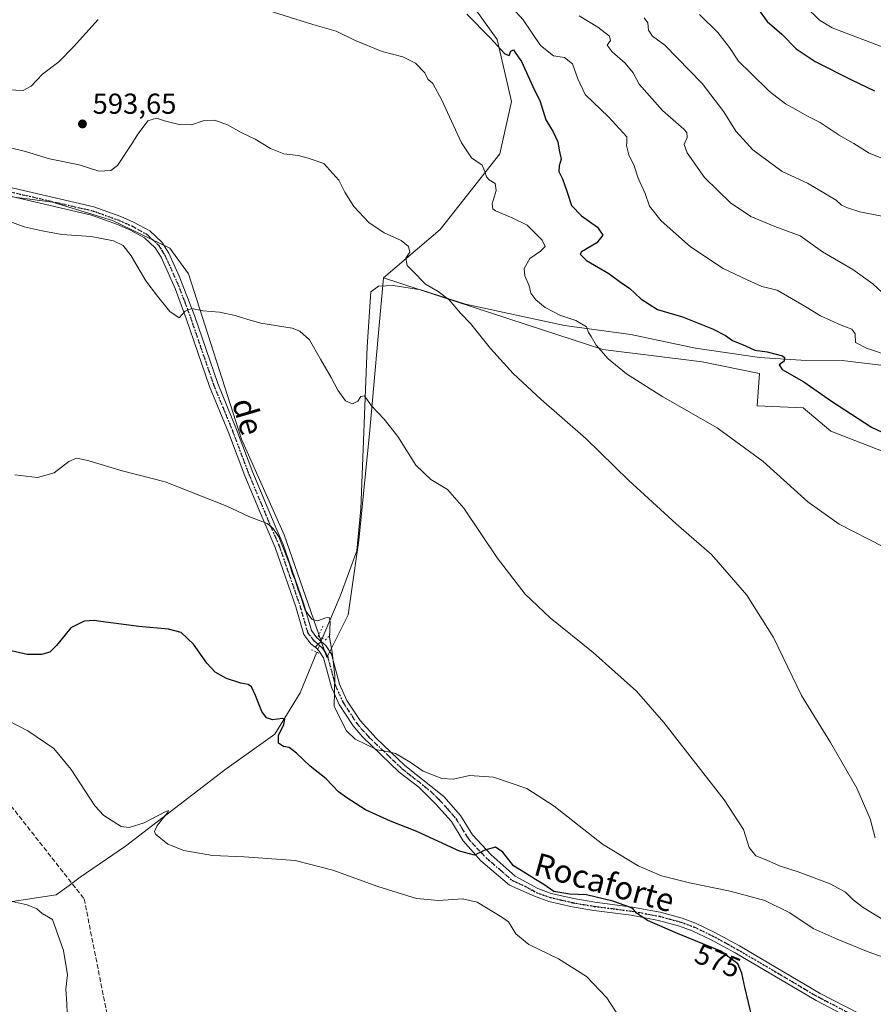
# Model space of a CAD drawing. Units: metres. Extents: x 634963 to 638439, y 4718179 to 4720560.
# Drawn here: x 636748 to 637045, y 4718645 to 4718987 of the extents above; entities that cross this region are included whole.
import ezdxf
from ezdxf.enums import TextEntityAlignment as Align

# ---------------------------------------------------------------- set-up
doc = ezdxf.new("R2010")
doc.units = ezdxf.units.M
doc.header["$MEASUREMENT"] = 0
for name, pattern in [('DGN Style 3', [2.307223458686699, 1.648016756204785, -0.6592067024819142]), ('DGN Style 4', [2.6384748266838614, 1.318413404963828, -0.6592067024819142, 0.001648016756204785, -0.6592067024819142]), ('DGN Style 5', [1.1536117293433497, 0.4944050268614355, -0.6592067024819142])]:
    doc.linetypes.add(name, pattern=pattern)
for name, color, linetype, lineweight in [('Arbolado forestal CxS', 92, 'Continuous', 0), ('Camino Cxs', 7, 'Continuous', 0), ('Camino eje', 30, 'DGN Style 4', 13), ('Conducción de hidrocarburos lineal', 6, 'DGN Style 3', 0), ('Corriente natural lineal', 142, 'Continuous', 13), ('Corriente natural lineal oculto', 9, 'DGN Style 4', 13), ('Cultivos herbáceos CxS', 92, 'Continuous', 0), ('Curva de nivel maestra', 30, 'Continuous', 30), ('Curva de nivel normal', 30, 'Continuous', 0), ('Matorral CxS', 135, 'Continuous', 0), ('Pista no pavimentada Cxs', 111, 'Continuous', 0), ('Pista no pavimentada eje', 91, 'DGN Style 4', 0), ('Puente lineal', 2, 'DGN Style 5', 0), ('Punto de cota en terreno', 7, 'Continuous', 0), ('Ruta', 7, 'DGN Style 5', 30), ('Rótulo de curva de nivel directora', 7, 'Continuous', 0), ('Rótulo de punto de cota en terreno', 7, 'Continuous', 0), ('Texto cartográfico', 7, 'Continuous', 0)]:
    doc.layers.add(name, color=color, linetype=linetype, lineweight=lineweight)
doc.styles.add('Style-Arial', font='txt')

# ---------------------------------------------------------------- blocks, each defined once
blk = doc.blocks.new('*U13')
at = {"layer": 'Cultivos herbáceos CxS', "color": 92, "linetype": 'Continuous', "lineweight": 0}
blk.add_polyline3d([(636734.3992999997, 4718926.742900001, 585.5623999999953), (636759.1813000003, 4718923.5439, 585.9903000000049), (636779.9676000001, 4718917.146700001, 585.6530000000057), (636799.9530999997, 4718907.5471, 586.2449999999953), (636806.4201999997, 4718898.580900001, 585.9294999999984), (636824.9294999996, 4718841.167300001, 582.508799999996), (636839.7367000004, 4718807.830700001, 580.1772000000057), (636854.5449000001, 4718765.2327, 579.1622000000061), (636861.9493000006, 4718780.049900001, 581.5874999999943), (636865.6513, 4718805.978499999, 583.354800000001), (636869.3545000004, 4718843.019099999, 584.5742000000029), (636872.4385000002, 4718876.7729, 586.6168999999937), (636874.3004999999, 4718897.1505, 588.2945000000036), (636923.8391000006, 4718881.0175, 592.6346999999951), (636950.5456999998, 4718872.260500001, 595.1462999999932), (636985.0223000003, 4718867.9573, 597.5126000000018), (637005.0083, 4718863.9583, 598.7687000000005), (637004.2092000004, 4718852.761299999, 597.1395000000048), (637020.1972000003, 4718851.962300001, 598.6337000000058), (637029.7911, 4718843.9639, 598.4421000000002), (637052.1749, 4718835.166300001, 599.1646000000037)], dxfattribs=at)
blk = doc.blocks.new('5PATER')
at = {"layer": 'Punto de cota en terreno', "linetype": 'Continuous', "lineweight": 0}
h = blk.add_hatch(color=51, dxfattribs=at)
edge = h.paths.add_edge_path()
edge.add_ellipse((0, 0), major_axis=(-0.1095731443231308, -0.1110710700762829), ratio=0.9994222409660322, start_angle=0, end_angle=360)

msp = doc.modelspace()

# ---------------------------------------------------------------- linework, layer by layer
at = {"layer": 'Arbolado forestal CxS', "color": 92, "linetype": 'Continuous', "lineweight": 0}
for points in [[(636892.9935, 4719008.9597, 601.0760000000009), (636913.7808999997, 4718980.0701, 600.1974999999948), (636918.7566999998, 4718958.442500001, 598.4455000000017), (636914.7149, 4718940.256300001, 596.3601999999955), (636894.0021000003, 4718913.987700001, 591.8877999999969), (636874.3004999999, 4718897.1505, 588.2945000000036), (636872.4385000002, 4718876.7729, 586.6168999999937), (636869.3545000004, 4718843.019099999, 584.5742000000029), (636865.6513, 4718805.978499999, 583.354800000001), (636861.9493000006, 4718780.049900001, 581.5874999999943), (636854.5449000001, 4718765.2327, 579.1622000000061), (636839.7367000004, 4718807.830700001, 580.1772000000057), (636824.9294999996, 4718841.167300001, 582.508799999996), (636806.4201999997, 4718898.580900001, 585.9294999999984), (636799.9530999997, 4718907.5471, 586.2449999999953), (636779.9676000001, 4718917.146700001, 585.6530000000057), (636759.1813000003, 4718923.5439, 585.9903000000049), (636734.3992999997, 4718926.742900001, 585.5623999999953)], [(636874.3004999999, 4718897.1505, 588.2945000000036), (636894.0021000003, 4718913.987700001, 591.8877999999969), (636914.7149, 4718940.256300001, 596.3601999999955), (636918.7566999998, 4718958.442500001, 598.4455000000017), (636913.7808999997, 4718980.0701, 600.1974999999948), (636892.9935, 4719008.9597, 601.0760000000009)], [(636505.8756999997, 4719001.5143, 586.0464000000065), (636523.7067, 4718997.342900001, 587.1395000000048), (636558.3849, 4718987.481100001, 587.324099999998), (636620.0796999997, 4718968.3321, 585.755999999994), (636625.6756999996, 4718964.332900001, 585.1723000000056), (636640.0657000003, 4718960.333900001, 585.2593000000053), (636666.4464999996, 4718947.537900001, 585.329899999997), (636686.4323000005, 4718938.739900001, 584.9848999999958), (636705.6195, 4718929.9419, 585.1916000000056), (636719.2093000002, 4718927.5427, 585.1165000000037), (636734.3992999997, 4718926.742900001, 585.5623999999953), (636759.1813000003, 4718923.5439, 585.9903000000049), (636779.9676000001, 4718917.146700001, 585.6530000000057), (636799.9530999997, 4718907.5471, 586.2449999999953), (636806.4201999997, 4718898.580900001, 585.9294999999984), (636824.9294999996, 4718841.167300001, 582.508799999996), (636839.7367000004, 4718807.830700001, 580.1772000000057), (636854.5449000001, 4718765.2327, 579.1622000000061), (636861.9493000006, 4718780.049900001, 581.5874999999943), (636865.6513, 4718805.978499999, 583.354800000001), (636869.3545000004, 4718843.019099999, 584.5742000000029), (636872.4385000002, 4718876.7729, 586.6168999999937), (636874.3004999999, 4718897.1505, 588.2945000000036)]]:
    msp.add_polyline3d(points, dxfattribs=at)
at = {"layer": 'Camino Cxs', "color": 7, "linetype": 'Continuous', "lineweight": 0, "extrusion": (-0.5047414327035088, 0.3655433859751849, 0.7820576187738385), "elevation": 1403922.834308327, "flags": 128}
msp.add_lwpolyline([(-4195328.80302952, -1760845.070006258), (-4195330.240715561, -1760844.675433759), (-4195331.646730796, -1760844.263531521)], dxfattribs=at)
at = {"layer": 'Camino Cxs', "color": 7, "linetype": 'Continuous', "lineweight": 0}
for points in [[(636739.0301000001, 4718929.870100001, 586.5718999999954), (636773.5800999999, 4718921.9101, 586.8898999999947), (636782.9301000005, 4718918.550100001, 587.1333000000013), (636787.3800999997, 4718916.5701, 587.1316999999982), (636792.9600999998, 4718913.5101, 586.3646000000008), (636797.1801000005, 4718909.5601, 586.5044000000053), (636799.5800999999, 4718905.7501, 586.2290999999968), (636803.2001, 4718897.720100001, 585.8891000000004), (636808.5000999998, 4718884.0801, 585.5051999999996), (636816.6001000004, 4718860.520099999, 585.167100000006), (636823.2001, 4718844.5101, 583.7878999999957), (636828.8400999998, 4718829.4901, 584.2109000000055), (636836.7901, 4718810.470100001, 580.6637000000047), (636839.3901000004, 4718804.5701, 580.2204000000056), (636846.5900999998, 4718783.8101, 580.9291999999987), (636849.2301000003, 4718774.6601, 579.7804999999935), (636851.1101000002, 4718772.130100001, 579.601800000004), (636852.6306999996, 4718770.799900001, 579.6091000000015), (636851.5450999998, 4718769.850099999, 579.3524000000034), (636850.4518999998, 4718768.866699999, 579.1064999999944), (636848.9801000003, 4718769.9801, 579.0923000000039), (636846.5000999998, 4718773.300100001, 579.1503999999986), (636843.7301000003, 4718782.9001, 579.8898000000045), (636836.6001000004, 4718803.470100001, 579.6545000000042), (636831.3701, 4718815.6601, 580.4591999999975), (636826.0500999996, 4718828.380100001, 583.0813000000053), (636820.4101, 4718843.4101, 583.0479999999952), (636813.8000999996, 4718859.460100001, 584.2750999999989), (636805.6801000005, 4718883.0701, 585.2924999999959), (636801.8300999999, 4718893.4801, 585.6708999999975), (636796.9301000005, 4718904.3301, 585.6739999999991), (636794.8501000004, 4718907.640100001, 585.7614999999934), (636791.1901000004, 4718911.0601, 585.7241000000067), (636786.0500999996, 4718913.880100001, 585.9550000000017), (636781.8101000005, 4718915.770099999, 586.1287000000011), (636772.7301000003, 4718919.030099999, 585.9499999999971), (636738.4301000005, 4718926.9301, 585.659599999999)], [(636739.0301000001, 4718929.870100001, 586.5718999999954), (636773.5800999999, 4718921.9101, 586.8898999999947), (636782.9301000005, 4718918.550100001, 587.1333000000013), (636787.3800999997, 4718916.5701, 587.1316999999982), (636792.9600999998, 4718913.5101, 586.3646000000008), (636797.1801000005, 4718909.5601, 586.5044000000053), (636799.5800999999, 4718905.7501, 586.2290999999968), (636803.2001, 4718897.720100001, 585.8891000000004), (636808.5000999998, 4718884.0801, 585.5051999999996), (636816.6001000004, 4718860.520099999, 585.167100000006), (636823.2001, 4718844.5101, 583.7878999999957), (636828.8400999998, 4718829.4901, 584.2109000000055), (636836.7901, 4718810.470100001, 580.6637000000047), (636839.3901000004, 4718804.5701, 580.2204000000056), (636846.5900999998, 4718783.8101, 580.9291999999987), (636849.2301000003, 4718774.6601, 579.7804999999935), (636851.1101000002, 4718772.130100001, 579.601800000004), (636852.6306999996, 4718770.799900001, 579.6091000000015)], [(636850.4518999998, 4718768.866699999, 579.1064999999944), (636848.9801000003, 4718769.9801, 579.0923000000039), (636846.5000999998, 4718773.300100001, 579.1503999999986), (636843.7301000003, 4718782.9001, 579.8898000000045), (636836.6001000004, 4718803.470100001, 579.6545000000042), (636831.3701, 4718815.6601, 580.4591999999975), (636826.0500999996, 4718828.380100001, 583.0813000000053), (636820.4101, 4718843.4101, 583.0479999999952), (636813.8000999996, 4718859.460100001, 584.2750999999989), (636805.6801000005, 4718883.0701, 585.2924999999959), (636801.8300999999, 4718893.4801, 585.6708999999975), (636796.9301000005, 4718904.3301, 585.6739999999991), (636794.8501000004, 4718907.640100001, 585.7614999999934), (636791.1901000004, 4718911.0601, 585.7241000000067), (636786.0500999996, 4718913.880100001, 585.9550000000017), (636781.8101000005, 4718915.770099999, 586.1287000000011), (636772.7301000003, 4718919.030099999, 585.9499999999971), (636738.4301000005, 4718926.9301, 585.659599999999)]]:
    msp.add_polyline3d(points, dxfattribs=at)
at = {"layer": 'Camino eje', "color": 30, "linetype": 'DGN Style 4', "lineweight": 13}
msp.add_polyline3d([(636738.7301000003, 4718928.4001, 586.0434999999999), (636773.1551000001, 4718920.470100001, 586.4012999999978), (636782.3701, 4718917.1601, 586.6144000000058), (636786.7150999998, 4718915.225099999, 586.5247999999992), (636792.0751, 4718912.2851, 585.9277000000002), (636793.9051000001, 4718910.575099999, 586.0745000000024), (636796.0151000004, 4718908.600099999, 586.1012000000047), (636797.2150999998, 4718906.6951, 585.9352999999974), (636798.2550999997, 4718905.040100001, 585.9226999999955), (636800.0651000004, 4718901.0251, 585.8352000000014), (636802.5151000004, 4718895.600099999, 585.7868000000017), (636805.1651, 4718888.780099999, 585.3791000000056), (636807.0900999998, 4718883.575099999, 585.4642000000022), (636815.2001, 4718859.9901, 584.7376999999979), (636818.5050999997, 4718851.965100001, 584.9282999999997), (636821.8051000005, 4718843.960100001, 583.4952000000048), (636827.4451000001, 4718828.9351, 584.0176999999967), (636834.0800999999, 4718813.065099999, 580.582899999994), (636836.6951000001, 4718806.970100001, 579.8856999999989), (636837.9951, 4718804.020099999, 579.8888000000006), (636845.1601, 4718783.3551, 580.4143999999942), (636847.8651000002, 4718773.9801, 579.4714999999997), (636849.1051000003, 4718772.3201, 579.4100000000036), (636850.0450999998, 4718771.0551, 579.3469999999943), (636850.8251, 4718770.4801, 579.3564999999944), (636851.5450999998, 4718769.850099999, 579.3524000000034)], dxfattribs=at)
at = {"layer": 'Conducción de hidrocarburos lineal', "color": 6, "linetype": 'DGN Style 3', "lineweight": 0}
msp.add_polyline3d([(636830.04, 4720394.539999999, 584.7182999999932), (636837.6836000001, 4720373.582900001, 588.9765000000043), (636876.8645000001, 4720295.9166, 601.9429999999993), (636849.0800000001, 4720237.77, 617.6670000000013), (636761.4100000003, 4720142.32, 680.4287999999942), (636710.4412000002, 4720065.067199999, 686.3530000000028), (636643.3691999996, 4719969.1555, 665.9176000000007), (636558.8346999995, 4719853.0032, 655.7351000000053), (636502.6149000004, 4719695.220100001, 654.5666999999958), (636502.2999999998, 4719553.5, 637.6153999999951), (636505.4249999998, 4719462.2294, 629.4027999999962), (636497.0586000001, 4719322.5538, 618.8304000000062), (636554.6056000004, 4719231.669199999, 610.1790999999939), (636568.3700000001, 4719113.130000001, 602.4694000000018), (636583.8799999999, 4718966.630000001, 585.6135000000068), (636587.3300000001, 4718917.119999999, 578.7222000000038), (636697.6354, 4718773.580399999, 572.0739999999934), (636770.1842999998, 4718681.3465, 566.0690999999933), (636794.1556000002, 4718560.378699999, 567.8138999999937), (636807.8081, 4718478.1461, 560.1978999999993), (636888.0499999998, 4718361.289999999, 557.5837000000029), (636889.1719000004, 4718275.5954, 554.3619000000035), (636889.6815999999, 4718216.1931, 541.9107999999978)], dxfattribs=at)
at = {"layer": 'Corriente natural lineal', "color": 142, "linetype": 'Continuous', "lineweight": 13}
for points in [[(637047.1501000002, 4718866.870100001, 603.439400000003), (637033.7701000003, 4718868.420100001, 602.3613000000041), (637019.4901000002, 4718868.590100001, 601.0056000000042), (637005.0000999998, 4718869.5001, 599.7719999999972), (636982.7701000003, 4718872.770099999, 598.130799999999), (636960.3000999996, 4718877.520099999, 596.530700000003), (636937.1901000004, 4718880.620100001, 594.7697000000044), (636902.8101000005, 4718888.030099999, 591.0817999999999), (636887.2301000003, 4718892.9901, 589.5129000000015), (636877.5701000001, 4718894.5101, 588.4890000000014), (636872.5601000005, 4718894.360099999, 587.8735000000015), (636869.9101, 4718892.380100001, 587.5580999999949), (636868.5701000001, 4718873.210100001, 586.2608000000037), (636866.3800999997, 4718816.970100001, 583.6732000000047), (636865.0401, 4718802.350099999, 583.1217999999935), (636859.2100999998, 4718786.5701, 581.5893000000069), (636852.9501, 4718771.890100001, 579.0179999999964)], [(636851.0850999998, 4718767.107899999, 578.7045000000071), (636845.3300999999, 4718752.9801, 576.6956000000064), (636836.4801000003, 4718738.600099999, 574.5142999999953), (636819.0800999999, 4718726.270099999, 572.2464999999938), (636784.5500999996, 4718699.700099999, 568.8650999999954), (636768.7500999998, 4718688.860099999, 566.6275000000023), (636764.9101, 4718686.0701, 566.1543999999994), (636760.4501, 4718682.8301, 565.4746000000014), (636727.3718999998, 4718677.780900001, 563.466499999995), (636694.4170000004, 4718672.1963, 562.1996999999974)]]:
    msp.add_polyline3d(points, dxfattribs=at)
at = {"layer": 'Corriente natural lineal oculto', "color": 9, "linetype": 'DGN Style 4', "lineweight": 13, "extrusion": (-0.919541318545033, 0.3464481233288182, 0.1855194365299827), "elevation": 1049304.48334933, "flags": 128}
msp.add_lwpolyline([(-4640294.995931271, -197516.1208687486), (-4640294.982728775, -197516.1223714985), (-4640289.876454603, -197516.4378717318), (-4640289.86327517, -197516.439907064)], dxfattribs=at)
at = {"layer": 'Cultivos herbáceos CxS', "color": 92, "linetype": 'Continuous', "lineweight": 0}
for points in [[(636505.8756999997, 4719001.5143, 586.0464000000065), (636523.7067, 4718997.342900001, 587.1395000000048), (636558.3849, 4718987.481100001, 587.324099999998), (636620.0796999997, 4718968.3321, 585.755999999994), (636625.6756999996, 4718964.332900001, 585.1723000000056), (636640.0657000003, 4718960.333900001, 585.2593000000053), (636666.4464999996, 4718947.537900001, 585.329899999997), (636686.4323000005, 4718938.739900001, 584.9848999999958), (636705.6195, 4718929.9419, 585.1916000000056), (636719.2093000002, 4718927.5427, 585.1165000000037), (636734.3992999997, 4718926.742900001, 585.5623999999953), (636759.1813000003, 4718923.5439, 585.9903000000049), (636779.9676000001, 4718917.146700001, 585.6530000000057), (636799.9530999997, 4718907.5471, 586.2449999999953), (636806.4201999997, 4718898.580900001, 585.9294999999984), (636824.9294999996, 4718841.167300001, 582.508799999996), (636839.7367000004, 4718807.830700001, 580.1772000000057), (636854.5449000001, 4718765.2327, 579.1622000000061), (636861.9493000006, 4718780.049900001, 581.5874999999943), (636865.6513, 4718805.978499999, 583.354800000001), (636869.3545000004, 4718843.019099999, 584.5742000000029), (636872.4385000002, 4718876.7729, 586.6168999999937), (636874.3004999999, 4718897.1505, 588.2945000000036)], [(636874.3004999999, 4718897.1505, 588.2945000000036), (636923.8391000006, 4718881.0175, 592.6346999999951), (636950.5456999998, 4718872.260500001, 595.1462999999932), (636985.0223000003, 4718867.9573, 597.5126000000018), (637005.0083, 4718863.9583, 598.7687000000005), (637004.2092000004, 4718852.761299999, 597.1395000000048), (637020.1972000003, 4718851.962300001, 598.6337000000058), (637029.7911, 4718843.9639, 598.4421000000002), (637052.1749, 4718835.166300001, 599.1646000000037), (637084.6889000004, 4718832.288899999, 599.7670000000071), (637120.1267999997, 4718814.3709, 596.0385999999999), (637150.5056999996, 4718803.173699999, 593.2434999999969), (637168.0927999998, 4718802.3739, 593.0285000000003), (637179.2855000002, 4718794.3759, 591.8171000000002), (637199.9675000003, 4718789.888699999, 592.2733000000007), (637216.6187000005, 4718788.038699999, 593.4385000000038), (637229.5689000003, 4718775.088500001, 592.670100000003), (637254.4321, 4718759.185699999, 592.7543000000006), (637270.4209000003, 4718754.3869, 593.1150000000052)]]:
    msp.add_polyline3d(points, dxfattribs=at)
at = {"layer": 'Curva de nivel maestra', "color": 30, "linetype": 'Continuous', "lineweight": 30, "flags": 128}
for points, elevation in [([(637004.3099999997, 4718990.860099999), (637007.6399999997, 4718986.2601), (637012.7599999999, 4718981.870100001), (637017.7100000001, 4718976.8201), (637024.3899999997, 4718972.4001), (637037.0199999996, 4718966.030099999), (637044.9900000002, 4718962.210100001)], 625), ([(636903.2199999997, 4718988.8201), (636911.3600000005, 4718980.620100001), (636916.4800000006, 4718975.050100001), (636918, 4718974.460100001), (636918.5099999999, 4718975.960100001), (636919.4199999999, 4718976.470100001), (636920.3099999997, 4718975.120100001), (636922.2000000002, 4718972.3301), (636926.2199999997, 4718963.720100001), (636928.7000000002, 4718958.5001), (636930.7400000002, 4718952.090100001), (636933.2400000002, 4718947.9801), (636934.8399999999, 4718944.4301), (636935.3499999996, 4718941.5801), (636936.0599999997, 4718938.440099999), (636935.3399999999, 4718936.170100001), (636935.2800000003, 4718934.170100001), (636936.4699999997, 4718931.630100001), (636938.1200000001, 4718926.9801), (636939.6500000004, 4718922.3301), (636943.0800000001, 4718918.7601), (636948.6600000003, 4718914.7501), (636950.5499999998, 4718912.0801), (636948.4100000003, 4718909.350099999), (636943.1200000001, 4718906.280099999), (636942.6699999999, 4718905.370100001), (636944.8499999996, 4718903.2601), (636952.6200000001, 4718898.700099999), (636957.1799999997, 4718895.390100001), (636959.79, 4718893.550100001), (636963.7300000006, 4718889.850099999), (636969.5099999999, 4718886.140100001), (636978.25, 4718883.600099999), (636988.6100000005, 4718879.440099999), (636993.1600000003, 4718877.100099999), (636995.6299999999, 4718875.460100001), (637000.1900000004, 4718873.540100001), (637003.4000000004, 4718872.0801), (637007.6299999999, 4718871.520099999), (637012.9800000006, 4718870.100099999), (637013.7300000006, 4718869.4901), (637013.54, 4718868.280099999), (637011.8399999999, 4718866.9101), (637012.8399999999, 4718865.300100001), (637020.3899999997, 4718861.0701), (637030, 4718854.350099999), (637043.8899999997, 4718845.280099999), (637055.1299999999, 4718840.040100001)], 600), ([(637002.4699999997, 4718639.9901), (636999.8700000001, 4718650.670100001), (636998.8600000005, 4718655.540100001), (636997.4199999999, 4718658.7601), (636991.5599999997, 4718663.2401), (636976.5300000003, 4718669.3101), (636966.0800000001, 4718673.8201), (636962.29, 4718676.4001), (636961, 4718678.020099999), (636958.3300000001, 4718679.0101), (636954.0300000003, 4718680.5801), (636944.8399999999, 4718682.770099999), (636939.0599999997, 4718683.020099999), (636933.5199999996, 4718683.970100001), (636930.04, 4718686.380100001), (636927.0800000001, 4718688.100099999), (636923.6100000005, 4718690.290100001), (636919.4699999997, 4718692.860099999), (636915.8099999997, 4718697.5801), (636913.1600000003, 4718699.280099999), (636909.4900000002, 4718698.300100001), (636905.8700000001, 4718696.600099999), (636900.6600000003, 4718698.0001), (636885.8099999997, 4718704.8301), (636876.6799999997, 4718708.360099999), (636867.9500000002, 4718712.300100001), (636861.4699999997, 4718716.4801), (636858.5599999997, 4718718.5701), (636854.3499999996, 4718723.030099999), (636848.7599999999, 4718727.520099999), (636844.0099999999, 4718732.040100001), (636841.4800000006, 4718733.920100001), (636839.4600000001, 4718734.3201), (636837.7599999999, 4718735.5101), (636837.7000000002, 4718738.140100001), (636839.6500000004, 4718741.960100001), (636839.9600000001, 4718743.860099999), (636839.1900000004, 4718744.110099999), (636835.6299999999, 4718743.5701), (636833.6100000005, 4718744.290100001), (636831.9400000004, 4718746.460100001), (636829.7400000002, 4718752.0801), (636828.3600000005, 4718755.040100001), (636827.1799999997, 4718755.860099999), (636824.6399999997, 4718756.3201), (636819.6100000005, 4718757.960100001), (636815.7599999999, 4718760.120100001), (636812.8399999999, 4718763.2601), (636808.2100000001, 4718769.9101), (636803.9299999997, 4718773.950099999), (636799.4400000004, 4718775.120100001), (636789.1600000003, 4718776.0101), (636775.9190999996, 4718777.800100001), (636773.7000000002, 4718778.100099999), (636770.1500000004, 4718777.9101), (636769.9386999998, 4718777.800100001), (636765.54, 4718775.5101), (636760.5199999996, 4718769.370100001), (636758.1799999997, 4718767.140100001), (636755.2999999998, 4718766.3101), (636750.4100000003, 4718766.350099999), (636739.1399999997, 4718768.8301)], 575)]:
    msp.add_lwpolyline(points, dxfattribs=dict(at, elevation=elevation))
at = {"layer": 'Curva de nivel normal', "color": 30, "linetype": 'Continuous', "lineweight": 0, "flags": 128}
for points, elevation in [([(637048.1399999997, 4718803.7401), (637032.7599999999, 4718811.600099999), (637021.8499999996, 4718819.4001), (637006.3200000003, 4718833.340100001), (636990.2599999999, 4718845.0701), (636971.4100000003, 4718855.870100001), (636958.7699999996, 4718863.780099999), (636952.3499999996, 4718869.0101), (636948.1799999997, 4718873.790100001), (636946.4699999997, 4718876.800100001), (636945.5300000003, 4718878.200099999), (636944.8499999996, 4718880.1801), (636941.1600000003, 4718882.3201), (636935.5499999998, 4718884.270099999), (636930.5099999999, 4718886.860099999), (636927.2000000002, 4718889.540100001), (636925.5, 4718891.880100001), (636924.8799999999, 4718894.450099999), (636923.3700000001, 4718897.840100001), (636923.1200000001, 4718900.5001), (636925.0999999996, 4718903.9001), (636928.8700000001, 4718906.4301), (636930.4699999997, 4718908.0801), (636929.4600000001, 4718910.270099999), (636924.2300000006, 4718915.5001), (636918.9900000002, 4718918.0101), (636913.25, 4718920.5101), (636912.2800000003, 4718921.200099999), (636912.0199999996, 4718922.940099999), (636913.4199999999, 4718927.5001), (636913.0800000001, 4718930.030099999), (636911.0099999999, 4718931.2601), (636910.0300000003, 4718932.340100001), (636909.5, 4718934.100099999), (636908.6200000001, 4718936.360099999), (636904.9100000003, 4718938.940099999), (636901.3680999996, 4718944.17), (636901.2800000003, 4718944.300100001), (636894.5099999999, 4718959.0001), (636891.4299999997, 4718964.700099999), (636889.6799999997, 4718966.220100001), (636888.6100000005, 4718968.4801), (636885.4400000004, 4718971.850099999), (636881, 4718974.050100001), (636873.8200000003, 4718975.840100001), (636864.2199999997, 4718979.780099999), (636857.7999999998, 4718982.960100001), (636849.7400000002, 4718985.220100001), (636830.0599999997, 4718991.370100001)], 595), ([(636919.0800000001, 4718990.9301), (636922.8399999999, 4718986.880100001), (636928.8799999999, 4718977.9001), (636933.3600000005, 4718974.360099999), (636937.25, 4718973.7501), (636940.0199999996, 4718971.520099999), (636941.8399999999, 4718966.390100001), (636944.3600000005, 4718960.870100001), (636952.4600000001, 4718953.140100001), (636958.8899999997, 4718946.2301), (636958.8356, 4718944.17), (636958.8099999997, 4718943.200099999), (636959.5300000003, 4718940.0001), (636961.3799999999, 4718936.170100001), (636962.8600000005, 4718931.840100001), (636965.1900000004, 4718926.5001), (636966.7999999998, 4718922.1601), (636970.8399999999, 4718917.020099999), (636980.9900000002, 4718908.0001), (636992.4000000004, 4718900.440099999), (637000.7400000002, 4718896.4901), (637005.8200000003, 4718894.220100001), (637011.1500000004, 4718892.870100001), (637021.1299999999, 4718887.130100001), (637026.2300000006, 4718884.0001), (637033.3899999997, 4718880.720100001), (637037.1500000004, 4718879.360099999), (637038.2199999997, 4718877.720100001), (637038.3399999999, 4718874.670100001), (637042.1600000003, 4718872.790100001), (637050.4900000002, 4718869.940099999)], 605), ([(637020.9699999997, 4718991.470100001), (637025.8499999996, 4718986.690099999), (637030.2599999999, 4718984.040100001), (637049.1600000003, 4718976.890100001)], 630), ([(636775.0700000003, 4718986.920100001), (636766.5199999996, 4718977.520099999), (636761.3399999999, 4718972.2601), (636755.7000000002, 4718968.0101), (636751.7800000003, 4718963.840100001), (636748.9299999997, 4718962.3101), (636743.9000000004, 4718962.550100001), (636738.1399999997, 4718962.4801), (636734.6200000001, 4718962.970100001), (636731.5199999996, 4718962.4001), (636729.2100000001, 4718963.350099999), (636724.2000000002, 4718965.1801), (636712.25, 4718968.350099999), (636700.5899999999, 4718970.100099999), (636684.6200000001, 4718972.3101), (636664.9299999997, 4718978.940099999), (636656.1200000001, 4718981.340100001), (636650.2999999998, 4718983.290100001), (636647.4500000002, 4718984.9301), (636645.3600000005, 4718986.190099999), (636644.04, 4718988.720100001)], 595), ([(637052.6900000004, 4718887.4901), (637044.4500000002, 4718895.1601), (637037.4299999997, 4718900.110099999), (637026.8799999999, 4718906.2301), (637019.0999999996, 4718911.780099999), (637010.2800000003, 4718915.020099999), (637001.9500000002, 4718918.550100001), (636994.8799999999, 4718923.280099999), (636985.8899999997, 4718932.030099999), (636979.8099999997, 4718940.640100001), (636978.8200000003, 4718943.530099999), (636979.0729, 4718944.17), (636979.7999999998, 4718946.0101), (636979.7100000001, 4718947.710100001), (636978.7400000002, 4718948.870100001), (636971.2800000003, 4718955.300100001), (636963.1299999999, 4718964.5101), (636961.0499999998, 4718968.4001), (636958.3300000001, 4718971.7601), (636953.7199999997, 4718975.7401), (636952.0700000003, 4718978.100099999), (636953.1600000003, 4718979.6601), (636952.7999999998, 4718981.200099999), (636948.7400000002, 4718984.290100001), (636942.2400000002, 4718988.270099999)], 610), ([(636964.8600000005, 4718987.600099999), (636966.1900000004, 4718985.860099999), (636966.4299999997, 4718983.300100001), (636967.8499999996, 4718981.200099999), (636972.0499999998, 4718978.040100001), (636985.0599999997, 4718964.7401), (636992.6500000004, 4718954.9001), (636996.8200000003, 4718948.1801), (637000.4340000004, 4718944.17), (637002.6600000003, 4718941.700099999), (637012.8799999999, 4718934.210100001), (637021.7300000006, 4718930.0701), (637031.6399999997, 4718924.1601), (637033.5300000003, 4718922.4801), (637035.5899999999, 4718921.5701), (637039.8899999997, 4718920.090100001), (637049.9400000004, 4718918.1801)], 615), ([(636984.1100000005, 4718988.6801), (636990.4800000006, 4718982.4901), (636994.6200000001, 4718977.300100001), (636997.6799999997, 4718972.520099999), (637002.0199999996, 4718968.300100001), (637008.4500000002, 4718961.940099999), (637014.0099999999, 4718957.6601), (637017.6500000004, 4718955.720100001), (637021.4600000001, 4718953.460100001), (637026.04, 4718951.2301), (637032.7599999999, 4718946.780099999), (637037.3009000003, 4718944.17), (637037.8399999999, 4718943.860099999), (637043.1399999997, 4718940.4801), (637048.1699999999, 4718938.520099999)], 620.0000000000001), ([(636743.5899999999, 4718942.610099999), (636749.7699999996, 4718941.130100001), (636758.0700000003, 4718938.540100001), (636768.4400000004, 4718936.450099999), (636775.2999999998, 4718934.300100001), (636779.4800000006, 4718934.5001), (636781.7800000003, 4718936.200099999), (636786.9423000002, 4718944.17), (636788.6200000001, 4718946.7601), (636792.3499999996, 4718951.7401), (636795.29, 4718952.7401), (636798.1600000003, 4718951.800100001), (636803.1600000003, 4718950.440099999), (636807.4900000002, 4718950.4001), (636811.5099999999, 4718951.7301), (636815.6500000004, 4718951.970100001), (636820.0499999998, 4718950.4001), (636824.7300000006, 4718947.6801), (636829.6399999997, 4718945.420100001), (636831.6859999998, 4718944.17), (636834.9100000003, 4718942.200099999), (636839.6600000003, 4718940.340100001), (636844.5999999996, 4718939.700099999), (636848.0999999996, 4718938.8101), (636853.4900000002, 4718936.970100001), (636858.6699999999, 4718931.190099999), (636860.8700000001, 4718926.9301), (636864, 4718922.020099999), (636869.1200000001, 4718916.460100001), (636874.5, 4718912.850099999), (636880.4000000004, 4718910.140100001), (636882.9800000006, 4718908.140100001), (636883.4500000002, 4718906.170100001), (636882.0099999999, 4718903.9801), (636882.4400000004, 4718901.460100001), (636884.4400000004, 4718899.540100001), (636888.8600000005, 4718894.960100001), (636893.29, 4718892.450099999), (636897.04, 4718889.5701), (636901.04, 4718884.960100001), (636904.4900000002, 4718881.340100001), (636911.4500000002, 4718872.590100001), (636919.2999999998, 4718864.0001), (636929.0599999997, 4718854.960100001), (636944.6600000003, 4718841.370100001), (636959.5700000003, 4718826.7501), (636976.0499999998, 4718811.7301), (636988.3300000001, 4718801.0101), (637000.5800000001, 4718786.920100001), (637009.8700000001, 4718772.220100001), (637019.6500000004, 4718751.9901), (637029.6399999997, 4718735.6601), (637038.8799999999, 4718719.890100001), (637043.5, 4718709.1801), (637045.2599999999, 4718702.5701)], 590), ([(636737.5800000001, 4718919.2601), (636749.2599999999, 4718914.940099999), (636755.5199999996, 4718913.520099999), (636762.3700000001, 4718912.3101), (636772.5999999996, 4718911.590100001), (636780.4199999999, 4718910.100099999), (636783.75, 4718908.4301), (636786.4699999997, 4718904.8201), (636791.6200000001, 4718896.1601), (636795.7100000001, 4718890.8201), (636799.9400000004, 4718885.4801), (636803.2100000001, 4718883.280099999), (636805.25, 4718885.610099999), (636807.6600000003, 4718886.5001), (636811.4199999999, 4718885.7501), (636817.2599999999, 4718885.220100001), (636822.6600000003, 4718884.130100001), (636827.0300000003, 4718882.720100001), (636831.5999999996, 4718881.390100001), (636842.4900000002, 4718879.700099999), (636845.2000000002, 4718878.6801), (636848.5599999997, 4718875.610099999), (636852.2999999998, 4718868.920100001), (636856.0599999997, 4718862.610099999), (636858.3499999996, 4718858.120100001), (636861.0599999997, 4718854.460100001), (636863.4400000004, 4718853.4001), (636865.29, 4718854.3201), (636866.3700000001, 4718855.9801), (636867.6299999999, 4718856.1801), (636870.0300000003, 4718852.690099999), (636874.5, 4718848.120100001), (636879.1900000004, 4718842.0001), (636885.4500000002, 4718832.130100001), (636890.75, 4718827.090100001), (636896.5, 4718823.6801), (636902.2400000002, 4718817.100099999), (636913.8300000001, 4718799.840100001), (636923.5199999996, 4718787.2401), (636932.2300000006, 4718779.020099999), (636947.1600000003, 4718767.040100001), (636962.2599999999, 4718753.610099999), (636971.6799999997, 4718742.710100001), (636992.7400000002, 4718715.840100001), (636999.4000000004, 4718705.5001), (637001.4000000004, 4718699.170100001), (637003.6799999997, 4718696.3201), (637007.5300000003, 4718694.860099999), (637011.9800000006, 4718692.8201), (637018.3899999997, 4718690.7401), (637029.5300000003, 4718686.540100001), (637034.8700000001, 4718683.6601), (637037.54, 4718681.0001), (637041.0899999999, 4718678.4001), (637047.8799999999, 4718674.1801)], 585), ([(636746.0300000003, 4718828.7301), (636753.9900000002, 4718827.850099999), (636759.7000000002, 4718829.420100001), (636764.8200000003, 4718833.350099999), (636767.4900000002, 4718834.540100001), (636771.4299999997, 4718833.670100001), (636783.4000000004, 4718830.120100001), (636798.3499999996, 4718826.360099999), (636819.7999999998, 4718817.790100001), (636827.4000000004, 4718814.290100001), (636833.8099999997, 4718811.770099999), (636835.8700000001, 4718810.120100001), (636837.8899999997, 4718807.220100001), (636840.3799999999, 4718800.720100001), (636841.6100000005, 4718797.800100001), (636842.5099999999, 4718794.550100001), (636843.5599999997, 4718792.0801), (636844.4199999999, 4718789.100099999), (636845.6799999997, 4718786.020099999), (636847.0700000003, 4718781.720100001), (636849.2999999998, 4718778.540100001), (636851.3600000005, 4718778.020099999), (636854.1500000004, 4718779.020099999), (636855.4000000004, 4718779.1501), (636855.6600000003, 4718777.520099999), (636855.4500000002, 4718772.300100001), (636856.4400000004, 4718767.1501), (636857.3200000003, 4718758.840100001), (636857.1299999999, 4718748.170100001), (636861.4000000004, 4718739.8101), (636864.3700000001, 4718736.880100001), (636872.0099999999, 4718733.120100001), (636875.5300000003, 4718732.630100001), (636878.4600000001, 4718731.920100001), (636883.54, 4718728.880100001), (636888.04, 4718725.790100001), (636894.5199999996, 4718723.1501), (636898.5700000003, 4718722.9901), (636904.2000000002, 4718724.270099999), (636912.5599999997, 4718723.710100001), (636924.0999999996, 4718719.780099999), (636933.6600000003, 4718713.5801), (636950.3700000001, 4718700.390100001), (636962.7999999998, 4718692.8101), (636970.9299999997, 4718689.420100001), (636980.6699999999, 4718686.920100001), (636994.7800000003, 4718684.0601), (637006.8099999997, 4718680.780099999), (637015.54, 4718676.4901), (637023.6200000001, 4718671.0801), (637031.9900000002, 4718667.370100001), (637042.7800000003, 4718662.920100001), (637055.1799999997, 4718658.600099999)], 580), ([(636739.7199999997, 4718745.340100001), (636750.6100000005, 4718739.790100001), (636759.6200000001, 4718733.5701), (636765.7000000002, 4718726.380100001), (636773.8399999999, 4718713.720100001), (636776.9699999997, 4718710.3201), (636783.0499999998, 4718706.540100001), (636785.7699999996, 4718706.220100001), (636791.0199999996, 4718707.8201), (636798.3799999999, 4718711.620100001), (636799.4699999997, 4718712.110099999), (636799.2000000002, 4718711.2301), (636795.5800000001, 4718706.840100001), (636794.5899999999, 4718704.7501), (636795.0199999996, 4718703.800100001), (636799.2300000006, 4718700.350099999), (636804.8200000003, 4718698.1801), (636814.8200000003, 4718696.4801), (636825.8200000003, 4718696.0101), (636843.4900000002, 4718694.6801), (636856.6799999997, 4718691.390100001), (636872.25, 4718685.6801), (636885.7000000002, 4718681.4801), (636893.4000000004, 4718680.860099999), (636901.6799999997, 4718681.3301), (636906.8200000003, 4718680.170100001), (636915.3899999997, 4718674.970100001), (636917.6900000004, 4718673.360099999), (636920.25, 4718669.2401), (636924.7599999999, 4718665.540100001), (636935.1299999999, 4718660.540100001), (636944.9000000004, 4718654.350099999), (636951.9100000003, 4718646.920100001), (636958.7100000001, 4718636.390100001)], 570), ([(636740.9400000004, 4718681.350099999), (636750.3300000001, 4718679.280099999), (636753.6799999997, 4718677.940099999), (636755.6100000005, 4718676.2601), (636759.1100000005, 4718674.170100001), (636762.9699999997, 4718663.460100001), (636764.3700000001, 4718655.0001), (636763.8499999996, 4718649.9901), (636764.2000000002, 4718644.870100001), (636764.4299999997, 4718638.440099999)], 565)]:
    msp.add_lwpolyline(points, dxfattribs=dict(at, elevation=elevation))
at = {"layer": 'Matorral CxS', "color": 135, "linetype": 'Continuous', "lineweight": 0}
for points in [[(637270.4209000003, 4718754.3869, 593.1150000000052), (637254.4321, 4718759.185699999, 592.7543000000006), (637229.5689000003, 4718775.088500001, 592.670100000003), (637216.6187000005, 4718788.038699999, 593.4385000000038), (637199.9675000003, 4718789.888699999, 592.2733000000007), (637179.2855000002, 4718794.3759, 591.8171000000002), (637168.0927999998, 4718802.3739, 593.0285000000003), (637150.5056999996, 4718803.173699999, 593.2434999999969), (637120.1267999997, 4718814.3709, 596.0385999999999), (637084.6889000004, 4718832.288899999, 599.7670000000071), (637052.1749, 4718835.166300001, 599.1646000000037), (637029.7911, 4718843.9639, 598.4421000000002), (637020.1972000003, 4718851.962300001, 598.6337000000058), (637004.2092000004, 4718852.761299999, 597.1395000000048), (637005.0083, 4718863.9583, 598.7687000000005), (636985.0223000003, 4718867.9573, 597.5126000000018), (636950.5456999998, 4718872.260500001, 595.1462999999932), (636923.8391000006, 4718881.0175, 592.6346999999951), (636874.3004999999, 4718897.1505, 588.2945000000036), (636894.0021000003, 4718913.987700001, 591.8877999999969), (636914.7149, 4718940.256300001, 596.3601999999955), (636918.7566999998, 4718958.442500001, 598.4455000000017), (636913.7808999997, 4718980.0701, 600.1974999999948), (636892.9935, 4719008.9597, 601.0760000000009)], [(636874.3004999999, 4718897.1505, 588.2945000000036), (636894.0021000003, 4718913.987700001, 591.8877999999969), (636914.7149, 4718940.256300001, 596.3601999999955), (636918.7566999998, 4718958.442500001, 598.4455000000017), (636913.7808999997, 4718980.0701, 600.1974999999948), (636892.9935, 4719008.9597, 601.0760000000009)], [(636874.3004999999, 4718897.1505, 588.2945000000036), (636923.8391000006, 4718881.0175, 592.6346999999951), (636950.5456999998, 4718872.260500001, 595.1462999999932), (636985.0223000003, 4718867.9573, 597.5126000000018), (637005.0083, 4718863.9583, 598.7687000000005), (637004.2092000004, 4718852.761299999, 597.1395000000048), (637020.1972000003, 4718851.962300001, 598.6337000000058), (637029.7911, 4718843.9639, 598.4421000000002), (637052.1749, 4718835.166300001, 599.1646000000037), (637084.6889000004, 4718832.288899999, 599.7670000000071), (637120.1267999997, 4718814.3709, 596.0385999999999), (637150.5056999996, 4718803.173699999, 593.2434999999969), (637168.0927999998, 4718802.3739, 593.0285000000003), (637179.2855000002, 4718794.3759, 591.8171000000002), (637199.9675000003, 4718789.888699999, 592.2733000000007), (637216.6187000005, 4718788.038699999, 593.4385000000038), (637229.5689000003, 4718775.088500001, 592.670100000003), (637254.4321, 4718759.185699999, 592.7543000000006), (637270.4209000003, 4718754.3869, 593.1150000000052)]]:
    msp.add_polyline3d(points, dxfattribs=at)
at = {"layer": 'Pista no pavimentada Cxs', "color": 111, "linetype": 'Continuous', "lineweight": 0, "extrusion": (-0.5047414327035088, 0.3655433859751849, 0.7820576187738385), "elevation": 1403922.834308327, "flags": 128}
msp.add_lwpolyline([(-4195328.80302952, -1760845.070006258), (-4195330.240715561, -1760844.675433759), (-4195331.646730796, -1760844.263531521)], dxfattribs=at)
at = {"layer": 'Pista no pavimentada Cxs', "color": 111, "linetype": 'Continuous', "lineweight": 0}
for points in [[(637038.1300999997, 4718639.040100001, 577.0770000000048), (637024.7100999998, 4718646.020099999, 576.7992999999988), (636996.5900999998, 4718662.5601, 575.9890000000014), (636987.9200999998, 4718667.290100001, 575.7356), (636981.6401000004, 4718670.290100001, 576.426099999997), (636977.2001, 4718671.9301, 576.0671000000002), (636969.8501000004, 4718673.9101, 575.6315000000031), (636960.3601000002, 4718675.6801, 574.6353999999993), (636947.3501000004, 4718677.350099999, 573.8497999999963), (636939.8701, 4718678.630100001, 574.0157000000036), (636931.7701000003, 4718680.4801, 574.4263000000064), (636926.7600999996, 4718682.290100001, 574.0620000000055), (636918.0800999999, 4718686.110099999, 573.7970000000059), (636908.1501000002, 4718694.610099999, 574.5415000000066), (636901.9401000004, 4718701.5101, 575.7173000000039), (636897.8800999997, 4718708.2601, 576.8849000000046), (636892.3601000002, 4718714.4001, 577.8147999999928), (636886.5701000001, 4718720.170100001, 578.578999999998), (636879.7401000002, 4718725.440099999, 579.1150999999954), (636866.9401000004, 4718737.710100001, 580.1928999999947), (636863.7301000003, 4718741.530099999, 580.2946999999986), (636858.8701, 4718748.9001, 580.0947000000015), (636856.1201, 4718755.0001, 579.7590000000055), (636853.3601000002, 4718765.170100001, 579.3203000000067), (636851.9101, 4718767.4901, 579.0858000000007), (636850.6765000002, 4718768.696699999, 579.108600000007), (636850.4518999998, 4718768.866699999, 579.1064999999944), (636851.5450999998, 4718769.850099999, 579.3524000000034), (636852.6306999996, 4718770.799900001, 579.6091000000015), (636854.2600999996, 4718769.380100001, 579.8329999999987), (636856.1401000004, 4718766.380100001, 580.1085000000021), (636858.9501, 4718756.0101, 580.4854999999952), (636861.5000999998, 4718750.350099999, 580.7547999999952), (636866.1401000004, 4718743.3201, 580.7537000000011), (636871.7001, 4718737.220100001, 580.4597000000067), (636881.6901000004, 4718727.720100001, 579.6898999999976), (636895.1801000005, 4718716.970100001, 578.4521999999997), (636901.0000999998, 4718710.3201, 577.363599999997), (636905.1501000002, 4718703.620100001, 576.2305999999953), (636911.7200999996, 4718696.6601, 574.7774999999965), (636920.0701000001, 4718689.290100001, 574.4611000000004), (636927.8800999997, 4718684.9301, 575.0179000000062), (636932.5800999999, 4718683.2401, 575.2173000000039), (636940.4301000005, 4718681.440099999, 575.1242000000057), (636947.7701000003, 4718680.190099999, 574.7253000000055), (636960.8101000005, 4718678.5101, 575.5890000000073), (636970.4901000002, 4718676.710100001, 576.9401999999973), (636978.0701000001, 4718674.6601, 577.4560000000056), (636982.7600999996, 4718672.9301, 577.8080000000045), (636989.2301000003, 4718669.840100001, 576.9483000000037), (636998.0000999998, 4718665.050100001, 577.1923999999999), (637026.1001000004, 4718648.530099999, 577.4223999999958), (637039.4101, 4718641.610099999, 577.4612000000052)], [(636852.6306999996, 4718770.799900001, 579.6091000000015), (636854.2600999996, 4718769.380100001, 579.8329999999987), (636856.1401000004, 4718766.380100001, 580.1085000000021), (636858.9501, 4718756.0101, 580.4854999999952), (636861.5000999998, 4718750.350099999, 580.7547999999952), (636866.1401000004, 4718743.3201, 580.7537000000011), (636871.7001, 4718737.220100001, 580.4597000000067), (636881.6901000004, 4718727.720100001, 579.6898999999976), (636895.1801000005, 4718716.970100001, 578.4521999999997), (636901.0000999998, 4718710.3201, 577.363599999997), (636905.1501000002, 4718703.620100001, 576.2305999999953), (636911.7200999996, 4718696.6601, 574.7774999999965), (636920.0701000001, 4718689.290100001, 574.4611000000004), (636927.8800999997, 4718684.9301, 575.0179000000062), (636932.5800999999, 4718683.2401, 575.2173000000039), (636940.4301000005, 4718681.440099999, 575.1242000000057), (636947.7701000003, 4718680.190099999, 574.7253000000055), (636960.8101000005, 4718678.5101, 575.5890000000073), (636970.4901000002, 4718676.710100001, 576.9401999999973), (636978.0701000001, 4718674.6601, 577.4560000000056), (636982.7600999996, 4718672.9301, 577.8080000000045), (636989.2301000003, 4718669.840100001, 576.9483000000037), (636998.0000999998, 4718665.050100001, 577.1923999999999), (637026.1001000004, 4718648.530099999, 577.4223999999958), (637039.4101, 4718641.610099999, 577.4612000000052)], [(637038.1300999997, 4718639.040100001, 577.0770000000048), (637024.7100999998, 4718646.020099999, 576.7992999999988), (636996.5900999998, 4718662.5601, 575.9890000000014), (636987.9200999998, 4718667.290100001, 575.7356), (636981.6401000004, 4718670.290100001, 576.426099999997), (636977.2001, 4718671.9301, 576.0671000000002), (636969.8501000004, 4718673.9101, 575.6315000000031), (636960.3601000002, 4718675.6801, 574.6353999999993), (636947.3501000004, 4718677.350099999, 573.8497999999963), (636939.8701, 4718678.630100001, 574.0157000000036), (636931.7701000003, 4718680.4801, 574.4263000000064), (636926.7600999996, 4718682.290100001, 574.0620000000055), (636918.0800999999, 4718686.110099999, 573.7970000000059), (636908.1501000002, 4718694.610099999, 574.5415000000066), (636901.9401000004, 4718701.5101, 575.7173000000039), (636897.8800999997, 4718708.2601, 576.8849000000046), (636892.3601000002, 4718714.4001, 577.8147999999928), (636886.5701000001, 4718720.170100001, 578.578999999998), (636879.7401000002, 4718725.440099999, 579.1150999999954), (636866.9401000004, 4718737.710100001, 580.1928999999947), (636863.7301000003, 4718741.530099999, 580.2946999999986), (636858.8701, 4718748.9001, 580.0947000000015), (636856.1201, 4718755.0001, 579.7590000000055), (636853.3601000002, 4718765.170100001, 579.3203000000067), (636851.9101, 4718767.4901, 579.0858000000007), (636850.6765000002, 4718768.696699999, 579.108600000007), (636850.4518999998, 4718768.866699999, 579.1064999999944)]]:
    msp.add_polyline3d(points, dxfattribs=at)
at = {"layer": 'Pista no pavimentada eje', "color": 91, "linetype": 'DGN Style 4', "lineweight": 0}
msp.add_polyline3d([(636851.5450999998, 4718769.850099999, 579.3524000000034), (636851.9851000002, 4718769.420100001, 579.3439999999973), (636852.9625000004, 4718768.5551, 579.4075000000012), (636853.8101000005, 4718767.2751, 579.5023999999976), (636854.7500999998, 4718765.7751, 579.712400000004), (636856.1551000001, 4718760.590100001, 579.9349999999977), (636857.5351, 4718755.505100001, 580.103099999993), (636860.1851000005, 4718749.6251, 580.4128999999957), (636864.9351000005, 4718742.425100001, 580.5008999999991), (636866.5401, 4718740.515100001, 580.4649000000063), (636869.3201000001, 4718737.465100001, 580.3291000000027), (636875.7200999996, 4718731.3301, 579.914499999999), (636880.7150999998, 4718726.5801, 579.4182000000001), (636884.1300999997, 4718723.9451, 579.1840999999986), (636890.8750999998, 4718718.5701, 578.5445999999939), (636893.7701000003, 4718715.6851, 578.1070999999939), (636896.5301000001, 4718712.6151, 577.5348999999987), (636899.4401000004, 4718709.290100001, 577.1061999999947), (636901.5151000004, 4718705.940099999, 576.5455999999976), (636903.5450999998, 4718702.565099999, 575.9312000000064), (636906.6501000002, 4718699.1151, 575.3203999999969), (636909.9351000005, 4718695.6351, 574.6616999999969), (636914.9001000002, 4718691.3851, 574.3218000000053), (636919.0751, 4718687.700099999, 574.0264000000025), (636923.4151, 4718685.790100001, 574.3513999999996), (636927.3201000001, 4718683.610099999, 574.4588999999978), (636929.6700999998, 4718682.765100001, 574.5273000000016), (636932.1750999996, 4718681.860099999, 574.6919000000053), (636936.2251000004, 4718680.9351, 574.8730000000069), (636940.1501000002, 4718680.0351, 574.5718000000053), (636943.8901000004, 4718679.395099999, 574.3390000000073), (636947.5601000005, 4718678.770099999, 574.2783999999956), (636954.0651000004, 4718677.9351, 574.5599999999977), (636960.5850999998, 4718677.095100001, 575.0225999999967), (636965.3300999999, 4718676.210100001, 575.6794999999984), (636970.1700999998, 4718675.3101, 576.2789000000049), (636973.8450999996, 4718674.3201, 576.4793999999965), (636977.6350999996, 4718673.295100001, 576.7256999999954), (636982.2001, 4718671.610099999, 577.1569000000018), (636988.5751, 4718668.565099999, 576.3494000000064), (636992.9600999998, 4718666.170100001, 576.3521999999939), (636997.2950999998, 4718663.8051, 576.6083999999975), (637011.3450999996, 4718655.545100001, 576.9192000000039), (637025.4051000001, 4718647.2751, 577.0941000000021), (637038.7701000003, 4718640.325099999, 577.2706999999937)], dxfattribs=at)
at = {"layer": 'Puente lineal', "color": 2, "linetype": 'DGN Style 5', "lineweight": 0, "extrusion": (-0.4145653757068338, -0.8660106127914223, 0.2795731886245123), "elevation": -4350356.940278371, "flags": 128}
msp.add_lwpolyline([(-1463060.041037258, 1267358.728502803), (-1463058.005363301, 1267358.843383751), (-1463056.998512955, 1267358.941496039)], dxfattribs=at)
at = {"layer": 'Puente lineal', "color": 2, "linetype": 'DGN Style 5', "lineweight": 0}
msp.add_polyline3d([(636853.2100999998, 4718776.090100001, 580.7176999999938), (636851.5100999996, 4718772.550100001, 579.703999999998), (636852.9501, 4718771.890100001, 579.8179999999993), (636854.1401000004, 4718771.340100001, 580.0154999999941), (636855.6700999998, 4718773.210100001, 580.5341000000044)], dxfattribs=at)
at = {"layer": 'Ruta', "color": 7, "linetype": 'DGN Style 5', "lineweight": 30}
msp.add_polyline3d([(636738.7301000003, 4718928.4001, 586.0434999999999), (636773.1551000001, 4718920.470100001, 586.4012999999978), (636782.3701, 4718917.1601, 586.6144000000058), (636786.7150999998, 4718915.225099999, 586.5247999999992), (636792.0751, 4718912.2851, 585.9277000000002), (636793.9051000001, 4718910.575099999, 586.0745000000024), (636796.0151000004, 4718908.600099999, 586.1012000000047), (636797.2150999998, 4718906.6951, 585.9352999999974), (636798.2550999997, 4718905.040100001, 585.9226999999955), (636800.0651000004, 4718901.0251, 585.8352000000014), (636802.5151000004, 4718895.600099999, 585.7868000000017), (636805.1651, 4718888.780099999, 585.3791000000056), (636807.0900999998, 4718883.575099999, 585.4642000000022), (636815.2001, 4718859.9901, 584.7376999999979), (636818.5050999997, 4718851.965100001, 584.9282999999997), (636821.8051000005, 4718843.960100001, 583.4952000000048), (636827.4451000001, 4718828.9351, 584.0176999999967), (636834.0800999999, 4718813.065099999, 580.582899999994), (636836.6951000001, 4718806.970100001, 579.8856999999989), (636837.9951, 4718804.020099999, 579.8888000000006), (636845.1601, 4718783.3551, 580.4143999999942), (636847.8651000002, 4718773.9801, 579.4714999999997), (636849.1051000003, 4718772.3201, 579.4100000000036), (636850.0450999998, 4718771.0551, 579.3469999999943), (636850.8251, 4718770.4801, 579.3564999999944), (636851.5450999998, 4718769.850099999, 579.3524000000034), (636851.9851000002, 4718769.420100001, 579.3439999999973), (636852.9625000004, 4718768.5551, 579.4075000000012), (636853.8101000005, 4718767.2751, 579.5023999999976), (636854.7500999998, 4718765.7751, 579.712400000004), (636856.1551000001, 4718760.590100001, 579.9349999999977), (636857.5351, 4718755.505100001, 580.103099999993), (636860.1851000005, 4718749.6251, 580.4128999999957), (636864.9351000005, 4718742.425100001, 580.5008999999991), (636866.5401, 4718740.515100001, 580.4649000000063), (636869.3201000001, 4718737.465100001, 580.3291000000027), (636875.7200999996, 4718731.3301, 579.914499999999), (636880.7150999998, 4718726.5801, 579.4182000000001), (636884.1300999997, 4718723.9451, 579.1840999999986), (636890.8750999998, 4718718.5701, 578.5445999999939), (636893.7701000003, 4718715.6851, 578.1070999999939), (636896.5301000001, 4718712.6151, 577.5348999999987), (636899.4401000004, 4718709.290100001, 577.1061999999947), (636901.5151000004, 4718705.940099999, 576.5455999999976), (636903.5450999998, 4718702.565099999, 575.9312000000064), (636906.6501000002, 4718699.1151, 575.3203999999969), (636909.9351000005, 4718695.6351, 574.6616999999969), (636914.9001000002, 4718691.3851, 574.3218000000053), (636919.0751, 4718687.700099999, 574.0264000000025), (636923.4151, 4718685.790100001, 574.3513999999996), (636927.3201000001, 4718683.610099999, 574.4588999999978), (636929.6700999998, 4718682.765100001, 574.5273000000016), (636932.1750999996, 4718681.860099999, 574.6919000000053), (636936.2251000004, 4718680.9351, 574.8730000000069), (636940.1501000002, 4718680.0351, 574.5718000000053), (636943.8901000004, 4718679.395099999, 574.3390000000073), (636947.5601000005, 4718678.770099999, 574.2783999999956), (636954.0651000004, 4718677.9351, 574.5599999999977), (636960.5850999998, 4718677.095100001, 575.0225999999967), (636965.3300999999, 4718676.210100001, 575.6794999999984), (636970.1700999998, 4718675.3101, 576.2789000000049), (636973.8450999996, 4718674.3201, 576.4793999999965), (636977.6350999996, 4718673.295100001, 576.7256999999954), (636982.2001, 4718671.610099999, 577.1569000000018), (636988.5751, 4718668.565099999, 576.3494000000064), (636992.9600999998, 4718666.170100001, 576.3521999999939), (636997.2950999998, 4718663.8051, 576.6083999999975), (637011.3450999996, 4718655.545100001, 576.9192000000039), (637025.4051000001, 4718647.2751, 577.0941000000021), (637038.7701000003, 4718640.325099999, 577.2706999999937)], dxfattribs=at)

# ---------------------------------------------------------------- block references
at = {"layer": 'Cultivos herbáceos CxS', "color": 92, "linetype": 'Continuous', "lineweight": 0}
msp.add_blockref('*U13', (0, 0), dxfattribs=at)
at = {"layer": 'Punto de cota en terreno', "color": 7, "linetype": 'Continuous', "lineweight": 0, "xscale": 10, "yscale": 10, "zscale": 10}
msp.add_blockref('5PATER', (636769.5800000001, 4718950.689999999, 593.6499999999943), dxfattribs=at)

# ---------------------------------------------------------------- texts
at = {"layer": 'Rótulo de curva de nivel directora', "color": 7, "linetype": 'Continuous', "lineweight": 0, "style": 'Style-Arial'}
msp.add_text('575', height=7.000000000000002, rotation=338.0082990560032, dxfattribs=at).set_placement((636990.5066896095, 4718659.858888735), align=Align.MIDDLE_CENTER)
at = {"layer": 'Rótulo de punto de cota en terreno', "color": 7, "linetype": 'Continuous', "lineweight": 0, "style": 'Style-Arial'}
msp.add_text('593,65', height=7.000000000000002, dxfattribs=at).set_placement((636773.1078000005, 4718954.217800001))
at = {"layer": 'Texto cartográfico', "color": 7, "linetype": 'Continuous', "lineweight": 0, "style": 'Style-Arial'}
for s, rotation, p in [('de', 286.2547041987027, (636827.1364655984, 4718848.995951807)), ('Rocaforte', 344.6393550319942, (636951.0890979324, 4718687.075883311))]:
    msp.add_text(s, height=8, rotation=rotation, dxfattribs=at).set_placement(p, align=Align.MIDDLE_CENTER)

doc.saveas('drawing.dxf')
